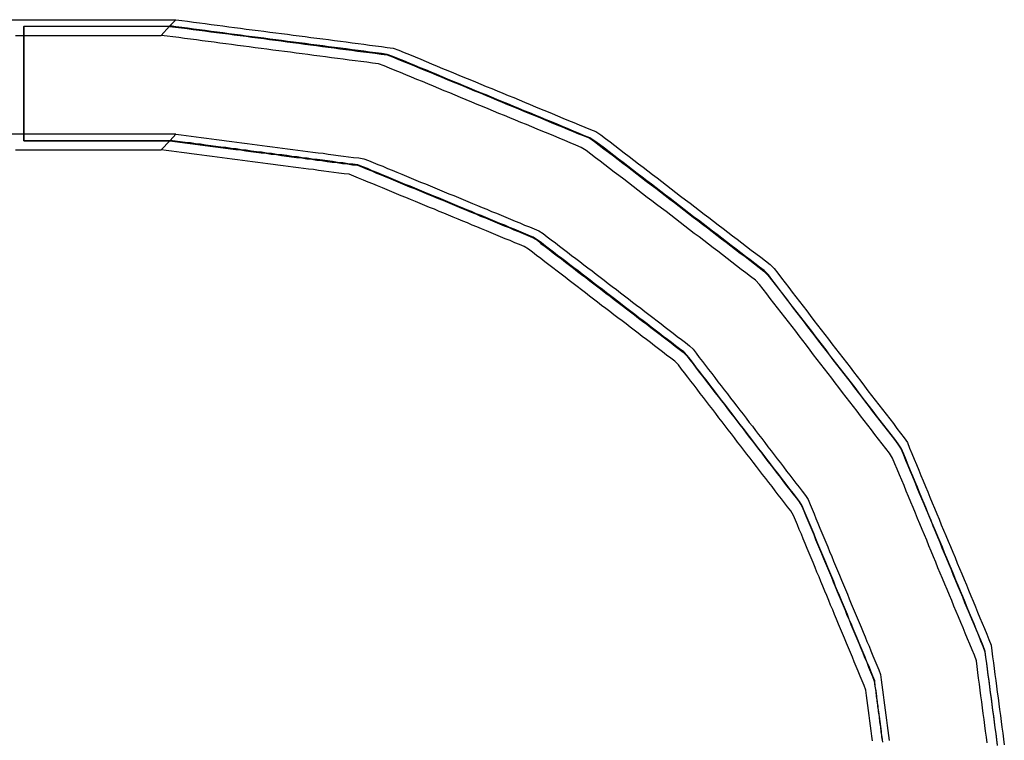
# Model space of a CAD drawing. Extents: x 38.5 to 89.1, y 30.1 to 57.2.
# Drawn here: x 64.6 to 65.2, y 30.6 to 31.1 of the extents above; entities that cross this region are included whole.
import ezdxf

# ---------------------------------------------------------------- set-up
doc = ezdxf.new("R2010")
doc.units = 0
doc.layers.add('TRIMETRIC', color=7, linetype='CONTINUOUS')

msp = doc.modelspace()

# ---------------------------------------------------------------- linework, layer by layer
at = {"layer": 'TRIMETRIC', "color": 7, "linetype": 'CONTINUOUS'}
for p, q in [((39.10508, 31.08033), (64.66807, 31.09638)), ((64.66807, 31.09638), (64.66405, 31.0921)), ((64.56405, 31.09203), (64.56381, 31.09178)), ((64.56381, 31.09178), (64.66381, 31.09184)), ((64.56386, 31.01328), (64.56381, 31.09178)), ((64.56405, 31.09203), (64.66405, 31.0921)), ((64.5641, 31.01353), (64.56405, 31.09203)), ((64.66381, 31.09184), (64.658, 31.08564)), ((64.558, 31.08558), (64.658, 31.08564)), ((64.66812, 31.01788), (39.10513, 31.00183)), ((64.56386, 31.01328), (64.5641, 31.01353)), ((64.56386, 31.01328), (64.66386, 31.01334)), ((64.5641, 31.01353), (64.6641, 31.0136)), ((64.66386, 31.01334), (64.65805, 31.00714)), ((64.66812, 31.01788), (64.6641, 31.0136)), ((64.55805, 31.00708), (64.65805, 31.00714))]:
    msp.add_line(p, q, dxfattribs=at)
at = {"layer": 'TRIMETRIC', "color": 7}
for points in [[(64.6681, 31.0964, 0), (64.6721, 31.0959, 0), (64.6761, 31.0953, 0), (64.6802, 31.0948, 0), (64.6842, 31.0943, 0), (64.6882, 31.0937, 0), (64.6922, 31.0932, 0), (64.6963, 31.0927, 0), (64.7003, 31.0922, 0), (64.7043, 31.0916, 0), (64.7084, 31.0911, 0), (64.7124, 31.0906, 0), (64.7164, 31.09, 0), (64.7204, 31.0895, 0), (64.7245, 31.089, 0), (64.7285, 31.0885, 0), (64.7325, 31.0879, 0), (64.7366, 31.0874, 0), (64.7406, 31.0869, 0), (64.7446, 31.0864, 0), (64.7486, 31.0858, 0), (64.7527, 31.0853, 0), (64.7567, 31.0848, 0), (64.7607, 31.0842, 0), (64.7648, 31.0837, 0), (64.7688, 31.0832, 0), (64.7728, 31.0827, 0), (64.7768, 31.0821, 0), (64.7809, 31.0816, 0), (64.7849, 31.0811, 0), (64.7889, 31.0805, 0), (64.793, 31.08, 0), (64.797, 31.0795, 0), (64.801, 31.079, 0), (64.805, 31.0784, 0), (64.8091, 31.0779, 0), (64.8131, 31.0774, 0), (64.8171, 31.0769, 0), (64.8209, 31.0755, 0), (64.8247, 31.0739, 0), (64.8284, 31.0724, 0), (64.8322, 31.0708, 0), (64.836, 31.0693, 0), (64.8397, 31.0677, 0), (64.8435, 31.0662, 0), (64.8472, 31.0646, 0), (64.851, 31.063, 0), (64.8547, 31.0615, 0), (64.8585, 31.0599, 0), (64.8622, 31.0584, 0), (64.866, 31.0568, 0), (64.8698, 31.0553, 0), (64.8735, 31.0537, 0), (64.8773, 31.0522, 0), (64.881, 31.0506, 0), (64.8848, 31.0491, 0), (64.8885, 31.0475, 0), (64.8923, 31.046, 0), (64.896, 31.0444, 0), (64.8998, 31.0429, 0), (64.9035, 31.0413, 0), (64.9073, 31.0398, 0), (64.9111, 31.0382, 0), (64.9148, 31.0367, 0), (64.9186, 31.0351, 0), (64.9223, 31.0336, 0), (64.9261, 31.032, 0), (64.9298, 31.0304, 0), (64.9336, 31.0289, 0), (64.9373, 31.0273, 0), (64.9411, 31.0258, 0), (64.9448, 31.0242, 0), (64.9486, 31.0227, 0), (64.9524, 31.0211, 0), (64.9561, 31.0196, 0), (64.9595, 31.0174, 0), (64.9627, 31.0149, 0), (64.966, 31.0125, 0), (64.9692, 31.01, 0), (64.9724, 31.0075, 0), (64.9756, 31.0051, 0), (64.9789, 31.0026, 0), (64.9821, 31.0001, 0), (64.9853, 30.9976, 0), (64.9885, 30.9952, 0), (64.9918, 30.9927, 0), (64.995, 30.9902, 0), (64.9982, 30.9878, 0), (65.0014, 30.9853, 0), (65.0047, 30.9828, 0), (65.0079, 30.9803, 0), (65.0111, 30.9779, 0), (65.0143, 30.9754, 0), (65.0176, 30.9729, 0), (65.0208, 30.9705, 0), (65.024, 30.968, 0), (65.0272, 30.9655, 0), (65.0305, 30.963, 0), (65.0337, 30.9606, 0), (65.0369, 30.9581, 0), (65.0401, 30.9556, 0), (65.0434, 30.9532, 0), (65.0466, 30.9507, 0), (65.0498, 30.9482, 0), (65.053, 30.9457, 0), (65.0563, 30.9433, 0), (65.0595, 30.9408, 0), (65.0627, 30.9383, 0), (65.0659, 30.9359, 0), (65.0692, 30.9334, 0), (65.0724, 30.9309, 0), (65.0756, 30.9284, 0), (65.0785, 30.9256, 0), (65.0809, 30.9224, 0), (65.0834, 30.9191, 0), (65.0859, 30.9159, 0), (65.0884, 30.9127, 0), (65.0909, 30.9095, 0), (65.0933, 30.9063, 0), (65.0958, 30.903, 0), (65.0983, 30.8998, 0), (65.1008, 30.8966, 0), (65.1032, 30.8934, 0), (65.1057, 30.8901, 0), (65.1082, 30.8869, 0), (65.1107, 30.8837, 0), (65.1131, 30.8805, 0), (65.1156, 30.8773, 0), (65.1181, 30.874, 0), (65.1206, 30.8708, 0), (65.123, 30.8676, 0), (65.1255, 30.8644, 0), (65.128, 30.8611, 0), (65.1305, 30.8579, 0), (65.1329, 30.8547, 0), (65.1354, 30.8515, 0), (65.1379, 30.8483, 0), (65.1404, 30.845, 0), (65.1428, 30.8418, 0), (65.1453, 30.8386, 0), (65.1478, 30.8354, 0), (65.1503, 30.8321, 0), (65.1527, 30.8289, 0), (65.1552, 30.8257, 0), (65.1577, 30.8225, 0), (65.1602, 30.8193, 0), (65.1626, 30.816, 0), (65.1651, 30.8128, 0), (65.1676, 30.8096, 0), (65.1698, 30.8062, 0), (65.1713, 30.8024, 0), (65.1729, 30.7987, 0), (65.1744, 30.7949, 0), (65.176, 30.7912, 0), (65.1776, 30.7874, 0), (65.1791, 30.7837, 0), (65.1807, 30.7799, 0), (65.1822, 30.7762, 0), (65.1838, 30.7724, 0), (65.1853, 30.7687, 0), (65.1869, 30.7649, 0), (65.1885, 30.7612, 0), (65.19, 30.7574, 0), (65.1916, 30.7537, 0), (65.1931, 30.7499, 0), (65.1947, 30.7461, 0), (65.1962, 30.7424, 0), (65.1978, 30.7386, 0), (65.1994, 30.7349, 0), (65.2009, 30.7311, 0), (65.2025, 30.7274, 0), (65.204, 30.7236, 0), (65.2056, 30.7199, 0), (65.2071, 30.7161, 0), (65.2087, 30.7124, 0), (65.2103, 30.7086, 0), (65.2118, 30.7049, 0), (65.2134, 30.7011, 0), (65.2149, 30.6974, 0), (65.2165, 30.6936, 0), (65.218, 30.6899, 0), (65.2196, 30.6861, 0), (65.2212, 30.6823, 0), (65.2227, 30.6786, 0), (65.2243, 30.6748, 0), (65.2258, 30.6711, 0), (65.2272, 30.6673, 0), (65.2277, 30.6633, 0), (65.2283, 30.6592, 0), (65.2288, 30.6552, 0), (65.2293, 30.6512, 0), (65.2299, 30.6471, 0), (65.2304, 30.6431, 0), (65.2309, 30.6391, 0), (65.2315, 30.6351, 0), (65.232, 30.631, 0), (65.2325, 30.627, 0), (65.2331, 30.623, 0), (65.2336, 30.6189, 0), (65.2341, 30.6149, 0), (65.2347, 30.6109, 0), (65.2352, 30.6069, 0), (65.2357, 30.6028, 0), (65.2363, 30.5988, 0)], [(64.6638, 31.0918, 0), (64.6678, 31.0913, 0), (64.6719, 31.0908, 0), (64.6759, 31.0903, 0), (64.6799, 31.0897, 0), (64.684, 31.0892, 0), (64.688, 31.0887, 0), (64.692, 31.0881, 0), (64.696, 31.0876, 0), (64.7001, 31.0871, 0), (64.7041, 31.0866, 0), (64.7081, 31.086, 0), (64.7122, 31.0855, 0), (64.7162, 31.085, 0), (64.7202, 31.0844, 0), (64.7242, 31.0839, 0), (64.7283, 31.0834, 0), (64.7323, 31.0829, 0), (64.7363, 31.0823, 0), (64.7404, 31.0818, 0), (64.7444, 31.0813, 0), (64.7484, 31.0808, 0), (64.7524, 31.0802, 0), (64.7565, 31.0797, 0), (64.7605, 31.0792, 0), (64.7645, 31.0786, 0), (64.7686, 31.0781, 0), (64.7726, 31.0776, 0), (64.7766, 31.0771, 0), (64.7806, 31.0765, 0), (64.7847, 31.076, 0), (64.7887, 31.0755, 0), (64.7927, 31.0749, 0), (64.7968, 31.0744, 0), (64.8008, 31.0739, 0), (64.8048, 31.0734, 0), (64.8088, 31.0728, 0), (64.8129, 31.0723, 0), (64.8167, 31.0709, 0), (64.8204, 31.0694, 0), (64.8242, 31.0678, 0), (64.8279, 31.0663, 0), (64.8317, 31.0647, 0), (64.8355, 31.0632, 0), (64.8392, 31.0616, 0), (64.843, 31.0601, 0), (64.8467, 31.0585, 0), (64.8505, 31.057, 0), (64.8542, 31.0554, 0), (64.858, 31.0538, 0), (64.8617, 31.0523, 0), (64.8655, 31.0507, 0), (64.8692, 31.0492, 0), (64.873, 31.0476, 0), (64.8768, 31.0461, 0), (64.8805, 31.0445, 0), (64.8843, 31.043, 0), (64.888, 31.0414, 0), (64.8918, 31.0399, 0), (64.8955, 31.0383, 0), (64.8993, 31.0368, 0), (64.903, 31.0352, 0), (64.9068, 31.0337, 0), (64.9106, 31.0321, 0), (64.9143, 31.0306, 0), (64.9181, 31.029, 0), (64.9218, 31.0275, 0), (64.9256, 31.0259, 0), (64.9293, 31.0243, 0), (64.9331, 31.0228, 0), (64.9368, 31.0212, 0), (64.9406, 31.0197, 0), (64.9443, 31.0181, 0), (64.9481, 31.0166, 0), (64.9519, 31.015, 0), (64.9553, 31.0129, 0), (64.9585, 31.0104, 0), (64.9617, 31.0079, 0), (64.9649, 31.0055, 0), (64.9682, 31.003, 0), (64.9714, 31.0005, 0), (64.9746, 30.998, 0), (64.9778, 30.9956, 0), (64.9811, 30.9931, 0), (64.9843, 30.9906, 0), (64.9875, 30.9882, 0), (64.9907, 30.9857, 0), (64.994, 30.9832, 0), (64.9972, 30.9807, 0), (65.0004, 30.9783, 0), (65.0036, 30.9758, 0), (65.0069, 30.9733, 0), (65.0101, 30.9709, 0), (65.0133, 30.9684, 0), (65.0165, 30.9659, 0), (65.0198, 30.9634, 0), (65.023, 30.961, 0), (65.0262, 30.9585, 0), (65.0294, 30.956, 0), (65.0327, 30.9536, 0), (65.0359, 30.9511, 0), (65.0391, 30.9486, 0), (65.0423, 30.9461, 0), (65.0456, 30.9437, 0), (65.0488, 30.9412, 0), (65.052, 30.9387, 0), (65.0552, 30.9363, 0), (65.0585, 30.9338, 0), (65.0617, 30.9313, 0), (65.0649, 30.9288, 0), (65.0681, 30.9264, 0), (65.0714, 30.9239, 0), (65.0742, 30.921, 0), (65.0767, 30.9178, 0), (65.0792, 30.9146, 0), (65.0816, 30.9114, 0), (65.0841, 30.9082, 0), (65.0866, 30.9049, 0), (65.0891, 30.9017, 0), (65.0915, 30.8985, 0), (65.094, 30.8953, 0), (65.0965, 30.892, 0), (65.099, 30.8888, 0), (65.1014, 30.8856, 0), (65.1039, 30.8824, 0), (65.1064, 30.8792, 0), (65.1089, 30.8759, 0), (65.1114, 30.8727, 0), (65.1138, 30.8695, 0), (65.1163, 30.8663, 0), (65.1188, 30.863, 0), (65.1213, 30.8598, 0), (65.1237, 30.8566, 0), (65.1262, 30.8534, 0), (65.1287, 30.8502, 0), (65.1312, 30.8469, 0), (65.1336, 30.8437, 0), (65.1361, 30.8405, 0), (65.1386, 30.8373, 0), (65.1411, 30.834, 0), (65.1435, 30.8308, 0), (65.146, 30.8276, 0), (65.1485, 30.8244, 0), (65.151, 30.8212, 0), (65.1534, 30.8179, 0), (65.1559, 30.8147, 0), (65.1584, 30.8115, 0), (65.1609, 30.8083, 0), (65.1633, 30.8051, 0), (65.1655, 30.8017, 0), (65.1671, 30.7979, 0), (65.1686, 30.7941, 0), (65.1702, 30.7904, 0), (65.1717, 30.7866, 0), (65.1733, 30.7829, 0), (65.1749, 30.7791, 0), (65.1764, 30.7754, 0), (65.178, 30.7716, 0), (65.1795, 30.7679, 0), (65.1811, 30.7641, 0), (65.1826, 30.7604, 0), (65.1842, 30.7566, 0), (65.1858, 30.7529, 0), (65.1873, 30.7491, 0), (65.1889, 30.7454, 0), (65.1904, 30.7416, 0), (65.192, 30.7379, 0), (65.1935, 30.7341, 0), (65.1951, 30.7303, 0), (65.1967, 30.7266, 0), (65.1982, 30.7228, 0), (65.1998, 30.7191, 0), (65.2013, 30.7153, 0), (65.2029, 30.7116, 0), (65.2044, 30.7078, 0), (65.206, 30.7041, 0), (65.2076, 30.7003, 0), (65.2091, 30.6966, 0), (65.2107, 30.6928, 0), (65.2122, 30.6891, 0), (65.2138, 30.6853, 0), (65.2153, 30.6816, 0), (65.2169, 30.6778, 0), (65.2185, 30.674, 0), (65.22, 30.6703, 0), (65.2216, 30.6665, 0), (65.223, 30.6627, 0), (65.2235, 30.6587, 0), (65.224, 30.6547, 0), (65.2246, 30.6507, 0), (65.2251, 30.6466, 0), (65.2256, 30.6426, 0), (65.2262, 30.6386, 0), (65.2267, 30.6345, 0), (65.2272, 30.6305, 0), (65.2278, 30.6265, 0), (65.2283, 30.6225, 0), (65.2288, 30.6184, 0), (65.2294, 30.6144, 0), (65.2299, 30.6104, 0), (65.2304, 30.6063, 0), (65.231, 30.6023, 0), (65.2315, 30.5983, 0)], [(65.2317, 30.5986, 0), (65.2312, 30.6026, 0), (65.2307, 30.6066, 0), (65.2301, 30.6106, 0), (65.2296, 30.6147, 0), (65.2291, 30.6187, 0), (65.2285, 30.6227, 0), (65.228, 30.6268, 0), (65.2275, 30.6308, 0), (65.2269, 30.6348, 0), (65.2264, 30.6388, 0), (65.2259, 30.6429, 0), (65.2253, 30.6469, 0), (65.2248, 30.6509, 0), (65.2243, 30.6549, 0), (65.2237, 30.659, 0), (65.2232, 30.663, 0), (65.2218, 30.6668, 0), (65.2203, 30.6706, 0), (65.2187, 30.6743, 0), (65.2171, 30.6781, 0), (65.2156, 30.6818, 0), (65.214, 30.6856, 0), (65.2125, 30.6893, 0), (65.2109, 30.6931, 0), (65.2094, 30.6968, 0), (65.2078, 30.7006, 0), (65.2062, 30.7043, 0), (65.2047, 30.7081, 0), (65.2031, 30.7118, 0), (65.2016, 30.7156, 0), (65.2, 30.7193, 0), (65.1985, 30.7231, 0), (65.1969, 30.7269, 0), (65.1953, 30.7306, 0), (65.1938, 30.7344, 0), (65.1922, 30.7381, 0), (65.1907, 30.7419, 0), (65.1891, 30.7456, 0), (65.1876, 30.7494, 0), (65.186, 30.7531, 0), (65.1844, 30.7569, 0), (65.1829, 30.7606, 0), (65.1813, 30.7644, 0), (65.1798, 30.7681, 0), (65.1782, 30.7719, 0), (65.1767, 30.7756, 0), (65.1751, 30.7794, 0), (65.1735, 30.7831, 0), (65.172, 30.7869, 0), (65.1704, 30.7907, 0), (65.1689, 30.7944, 0), (65.1673, 30.7982, 0), (65.1658, 30.8019, 0), (65.1636, 30.8053, 0), (65.1611, 30.8085, 0), (65.1586, 30.8118, 0), (65.1562, 30.815, 0), (65.1537, 30.8182, 0), (65.1512, 30.8214, 0), (65.1487, 30.8246, 0), (65.1463, 30.8279, 0), (65.1438, 30.8311, 0), (65.1413, 30.8343, 0), (65.1388, 30.8375, 0), (65.1363, 30.8408, 0), (65.1339, 30.844, 0), (65.1314, 30.8472, 0), (65.1289, 30.8504, 0), (65.1264, 30.8536, 0), (65.124, 30.8569, 0), (65.1215, 30.8601, 0), (65.119, 30.8633, 0), (65.1165, 30.8665, 0), (65.1141, 30.8698, 0), (65.1116, 30.873, 0), (65.1091, 30.8762, 0), (65.1066, 30.8794, 0), (65.1042, 30.8826, 0), (65.1017, 30.8859, 0), (65.0992, 30.8891, 0), (65.0967, 30.8923, 0), (65.0943, 30.8955, 0), (65.0918, 30.8988, 0), (65.0893, 30.902, 0), (65.0868, 30.9052, 0), (65.0844, 30.9084, 0), (65.0819, 30.9116, 0), (65.0794, 30.9149, 0), (65.0769, 30.9181, 0), (65.0745, 30.9213, 0), (65.0716, 30.9242, 0), (65.0684, 30.9266, 0), (65.0652, 30.9291, 0), (65.0619, 30.9316, 0), (65.0587, 30.934, 0), (65.0555, 30.9365, 0), (65.0523, 30.939, 0), (65.049, 30.9415, 0), (65.0458, 30.9439, 0), (65.0426, 30.9464, 0), (65.0394, 30.9489, 0), (65.0361, 30.9513, 0), (65.0329, 30.9538, 0), (65.0297, 30.9563, 0), (65.0265, 30.9588, 0), (65.0232, 30.9612, 0), (65.02, 30.9637, 0), (65.0168, 30.9662, 0), (65.0136, 30.9686, 0), (65.0103, 30.9711, 0), (65.0071, 30.9736, 0), (65.0039, 30.9761, 0), (65.0007, 30.9785, 0), (64.9974, 30.981, 0), (64.9942, 30.9835, 0), (64.991, 30.9859, 0), (64.9878, 30.9884, 0), (64.9845, 30.9909, 0), (64.9813, 30.9934, 0), (64.9781, 30.9958, 0), (64.9749, 30.9983, 0), (64.9716, 31.0008, 0), (64.9684, 31.0032, 0), (64.9652, 31.0057, 0), (64.962, 31.0082, 0), (64.9587, 31.0107, 0), (64.9555, 31.0131, 0), (64.9521, 31.0153, 0), (64.9483, 31.0168, 0), (64.9446, 31.0184, 0), (64.9408, 31.02, 0), (64.9371, 31.0215, 0), (64.9333, 31.0231, 0), (64.9296, 31.0246, 0), (64.9258, 31.0262, 0), (64.9221, 31.0277, 0), (64.9183, 31.0293, 0), (64.9146, 31.0308, 0), (64.9108, 31.0324, 0), (64.907, 31.0339, 0), (64.9033, 31.0355, 0), (64.8995, 31.037, 0), (64.8958, 31.0386, 0), (64.892, 31.0401, 0), (64.8883, 31.0417, 0), (64.8845, 31.0432, 0), (64.8808, 31.0448, 0), (64.877, 31.0463, 0), (64.8732, 31.0479, 0), (64.8695, 31.0495, 0), (64.8657, 31.051, 0), (64.862, 31.0526, 0), (64.8582, 31.0541, 0), (64.8545, 31.0557, 0), (64.8507, 31.0572, 0), (64.847, 31.0588, 0), (64.8432, 31.0603, 0), (64.8395, 31.0619, 0), (64.8357, 31.0634, 0), (64.8319, 31.065, 0), (64.8282, 31.0665, 0), (64.8244, 31.0681, 0), (64.8207, 31.0696, 0), (64.8169, 31.0712, 0), (64.8131, 31.0726, 0), (64.8091, 31.0731, 0), (64.8051, 31.0736, 0), (64.801, 31.0742, 0), (64.797, 31.0747, 0), (64.793, 31.0752, 0), (64.7889, 31.0757, 0), (64.7849, 31.0763, 0), (64.7809, 31.0768, 0), (64.7769, 31.0773, 0), (64.7728, 31.0778, 0), (64.7688, 31.0784, 0), (64.7648, 31.0789, 0), (64.7607, 31.0794, 0), (64.7567, 31.08, 0), (64.7527, 31.0805, 0), (64.7487, 31.081, 0), (64.7446, 31.0815, 0), (64.7406, 31.0821, 0), (64.7366, 31.0826, 0), (64.7325, 31.0831, 0), (64.7285, 31.0837, 0), (64.7245, 31.0842, 0), (64.7205, 31.0847, 0), (64.7164, 31.0852, 0), (64.7124, 31.0858, 0), (64.7084, 31.0863, 0), (64.7043, 31.0868, 0), (64.7003, 31.0873, 0), (64.6963, 31.0879, 0), (64.6923, 31.0884, 0), (64.6882, 31.0889, 0), (64.6842, 31.0895, 0), (64.6802, 31.09, 0), (64.6761, 31.0905, 0), (64.6721, 31.091, 0), (64.6681, 31.0916, 0), (64.6641, 31.0921, 0)], [(65.2246, 30.6002, 0), (65.2241, 30.6042, 0), (65.2235, 30.6082, 0), (65.223, 30.6122, 0), (65.2225, 30.6163, 0), (65.2219, 30.6203, 0), (65.2214, 30.6243, 0), (65.2209, 30.6283, 0), (65.2203, 30.6324, 0), (65.2198, 30.6364, 0), (65.2193, 30.6404, 0), (65.2187, 30.6445, 0), (65.2182, 30.6485, 0), (65.2177, 30.6525, 0), (65.2172, 30.6565, 0), (65.2158, 30.6603, 0), (65.2142, 30.6641, 0), (65.2126, 30.6679, 0), (65.2111, 30.6716, 0), (65.2095, 30.6754, 0), (65.208, 30.6791, 0), (65.2064, 30.6829, 0), (65.2049, 30.6866, 0), (65.2033, 30.6904, 0), (65.2017, 30.6941, 0), (65.2002, 30.6979, 0), (65.1986, 30.7016, 0), (65.1971, 30.7054, 0), (65.1955, 30.7091, 0), (65.194, 30.7129, 0), (65.1924, 30.7166, 0), (65.1908, 30.7204, 0), (65.1893, 30.7241, 0), (65.1877, 30.7279, 0), (65.1862, 30.7317, 0), (65.1846, 30.7354, 0), (65.1831, 30.7392, 0), (65.1815, 30.7429, 0), (65.1799, 30.7467, 0), (65.1784, 30.7504, 0), (65.1768, 30.7542, 0), (65.1753, 30.7579, 0), (65.1737, 30.7617, 0), (65.1722, 30.7654, 0), (65.1706, 30.7692, 0), (65.169, 30.7729, 0), (65.1675, 30.7767, 0), (65.1659, 30.7804, 0), (65.1644, 30.7842, 0), (65.1628, 30.7879, 0), (65.1613, 30.7917, 0), (65.1597, 30.7955, 0), (65.1575, 30.7989, 0), (65.1551, 30.8021, 0), (65.1526, 30.8053, 0), (65.1501, 30.8085, 0), (65.1476, 30.8117, 0), (65.1452, 30.815, 0), (65.1427, 30.8182, 0), (65.1402, 30.8214, 0), (65.1377, 30.8246, 0), (65.1353, 30.8279, 0), (65.1328, 30.8311, 0), (65.1303, 30.8343, 0), (65.1278, 30.8375, 0), (65.1253, 30.8407, 0), (65.1229, 30.844, 0), (65.1204, 30.8472, 0), (65.1179, 30.8504, 0), (65.1154, 30.8536, 0), (65.113, 30.8569, 0), (65.1105, 30.8601, 0), (65.108, 30.8633, 0), (65.1055, 30.8665, 0), (65.1031, 30.8697, 0), (65.1006, 30.873, 0), (65.0981, 30.8762, 0), (65.0956, 30.8794, 0), (65.0932, 30.8826, 0), (65.0907, 30.8858, 0), (65.0882, 30.8891, 0), (65.0857, 30.8923, 0), (65.0833, 30.8955, 0), (65.0808, 30.8987, 0), (65.0783, 30.902, 0), (65.0758, 30.9052, 0), (65.0734, 30.9084, 0), (65.0709, 30.9116, 0), (65.0684, 30.9148, 0), (65.0656, 30.9177, 0), (65.0623, 30.9202, 0), (65.0591, 30.9226, 0), (65.0559, 30.9251, 0), (65.0527, 30.9276, 0), (65.0494, 30.9301, 0), (65.0462, 30.9325, 0), (65.043, 30.935, 0), (65.0398, 30.9375, 0), (65.0365, 30.9399, 0), (65.0333, 30.9424, 0), (65.0301, 30.9449, 0), (65.0269, 30.9474, 0), (65.0236, 30.9498, 0), (65.0204, 30.9523, 0), (65.0172, 30.9548, 0), (65.014, 30.9572, 0), (65.0107, 30.9597, 0), (65.0075, 30.9622, 0), (65.0043, 30.9647, 0), (65.0011, 30.9671, 0), (64.9978, 30.9696, 0), (64.9946, 30.9721, 0), (64.9914, 30.9745, 0), (64.9882, 30.977, 0), (64.9849, 30.9795, 0), (64.9817, 30.982, 0), (64.9785, 30.9844, 0), (64.9753, 30.9869, 0), (64.972, 30.9894, 0), (64.9688, 30.9918, 0), (64.9656, 30.9943, 0), (64.9624, 30.9968, 0), (64.9591, 30.9993, 0), (64.9559, 31.0017, 0), (64.9527, 31.0042, 0), (64.9495, 31.0067, 0), (64.946, 31.0088, 0), (64.9423, 31.0104, 0), (64.9385, 31.0119, 0), (64.9348, 31.0135, 0), (64.931, 31.015, 0), (64.9273, 31.0166, 0), (64.9235, 31.0182, 0), (64.9198, 31.0197, 0), (64.916, 31.0213, 0), (64.9123, 31.0228, 0), (64.9085, 31.0244, 0), (64.9047, 31.0259, 0), (64.901, 31.0275, 0), (64.8972, 31.029, 0), (64.8935, 31.0306, 0), (64.8897, 31.0321, 0), (64.886, 31.0337, 0), (64.8822, 31.0352, 0), (64.8785, 31.0368, 0), (64.8747, 31.0383, 0), (64.871, 31.0399, 0), (64.8672, 31.0414, 0), (64.8634, 31.043, 0), (64.8597, 31.0445, 0), (64.8559, 31.0461, 0), (64.8522, 31.0476, 0), (64.8484, 31.0492, 0), (64.8447, 31.0508, 0), (64.8409, 31.0523, 0), (64.8372, 31.0539, 0), (64.8334, 31.0554, 0), (64.8296, 31.057, 0), (64.8259, 31.0585, 0), (64.8221, 31.0601, 0), (64.8184, 31.0616, 0), (64.8146, 31.0632, 0), (64.8109, 31.0647, 0), (64.8071, 31.0661, 0), (64.803, 31.0666, 0), (64.799, 31.0672, 0), (64.795, 31.0677, 0), (64.791, 31.0682, 0), (64.7869, 31.0687, 0), (64.7829, 31.0693, 0), (64.7789, 31.0698, 0), (64.7748, 31.0703, 0), (64.7708, 31.0709, 0), (64.7668, 31.0714, 0), (64.7628, 31.0719, 0), (64.7587, 31.0724, 0), (64.7547, 31.073, 0), (64.7507, 31.0735, 0), (64.7466, 31.074, 0), (64.7426, 31.0746, 0), (64.7386, 31.0751, 0), (64.7346, 31.0756, 0), (64.7305, 31.0761, 0), (64.7265, 31.0767, 0), (64.7225, 31.0772, 0), (64.7184, 31.0777, 0), (64.7144, 31.0782, 0), (64.7104, 31.0788, 0), (64.7063, 31.0793, 0), (64.7023, 31.0798, 0), (64.6983, 31.0804, 0), (64.6943, 31.0809, 0), (64.6902, 31.0814, 0), (64.6862, 31.0819, 0), (64.6822, 31.0825, 0), (64.6781, 31.083, 0), (64.6741, 31.0835, 0), (64.6701, 31.0841, 0), (64.6661, 31.0846, 0), (64.662, 31.0851, 0), (64.658, 31.0856, 0)], [(64.6639, 31.0133, 0), (64.6673, 31.0129, 0), (64.6708, 31.0124, 0), (64.6743, 31.012, 0), (64.6778, 31.0115, 0), (64.6813, 31.0111, 0), (64.6848, 31.0106, 0), (64.6882, 31.0101, 0), (64.6917, 31.0097, 0), (64.6952, 31.0092, 0), (64.6987, 31.0088, 0), (64.7022, 31.0083, 0), (64.7056, 31.0079, 0), (64.7091, 31.0074, 0), (64.7126, 31.007, 0), (64.7161, 31.0065, 0), (64.7196, 31.006, 0), (64.7231, 31.0056, 0), (64.7265, 31.0051, 0), (64.73, 31.0047, 0), (64.7335, 31.0042, 0), (64.737, 31.0038, 0), (64.7405, 31.0033, 0), (64.744, 31.0028, 0), (64.7474, 31.0024, 0), (64.7509, 31.0019, 0), (64.7544, 31.0015, 0), (64.7579, 31.001, 0), (64.7614, 31.0006, 0), (64.7648, 31.0001, 0), (64.7683, 30.9997, 0), (64.7718, 30.9992, 0), (64.7753, 30.9987, 0), (64.7788, 30.9983, 0), (64.7823, 30.9978, 0), (64.7857, 30.9974, 0), (64.7892, 30.9969, 0), (64.7927, 30.9965, 0), (64.796, 30.9953, 0), (64.7992, 30.9939, 0), (64.8025, 30.9926, 0), (64.8057, 30.9912, 0), (64.809, 30.9899, 0), (64.8122, 30.9886, 0), (64.8155, 30.9872, 0), (64.8187, 30.9859, 0), (64.8219, 30.9845, 0), (64.8252, 30.9832, 0), (64.8284, 30.9818, 0), (64.8317, 30.9805, 0), (64.8349, 30.9792, 0), (64.8382, 30.9778, 0), (64.8414, 30.9765, 0), (64.8447, 30.9751, 0), (64.8479, 30.9738, 0), (64.8512, 30.9725, 0), (64.8544, 30.9711, 0), (64.8576, 30.9698, 0), (64.8609, 30.9684, 0), (64.8641, 30.9671, 0), (64.8674, 30.9657, 0), (64.8706, 30.9644, 0), (64.8739, 30.9631, 0), (64.8771, 30.9617, 0), (64.8804, 30.9604, 0), (64.8836, 30.959, 0), (64.8869, 30.9577, 0), (64.8901, 30.9563, 0), (64.8933, 30.955, 0), (64.8966, 30.9537, 0), (64.8998, 30.9523, 0), (64.9031, 30.951, 0), (64.9063, 30.9496, 0), (64.9096, 30.9483, 0), (64.9128, 30.947, 0), (64.9158, 30.9451, 0), (64.9185, 30.9429, 0), (64.9213, 30.9408, 0), (64.9241, 30.9387, 0), (64.9269, 30.9365, 0), (64.9297, 30.9344, 0), (64.9325, 30.9323, 0), (64.9353, 30.9301, 0), (64.9381, 30.928, 0), (64.9408, 30.9259, 0), (64.9436, 30.9237, 0), (64.9464, 30.9216, 0), (64.9492, 30.9194, 0), (64.952, 30.9173, 0), (64.9548, 30.9152, 0), (64.9576, 30.913, 0), (64.9604, 30.9109, 0), (64.9631, 30.9088, 0), (64.9659, 30.9066, 0), (64.9687, 30.9045, 0), (64.9715, 30.9024, 0), (64.9743, 30.9002, 0), (64.9771, 30.8981, 0), (64.9799, 30.896, 0), (64.9827, 30.8938, 0), (64.9854, 30.8917, 0), (64.9882, 30.8895, 0), (64.991, 30.8874, 0), (64.9938, 30.8853, 0), (64.9966, 30.8831, 0), (64.9994, 30.881, 0), (65.0022, 30.8789, 0), (65.005, 30.8767, 0), (65.0077, 30.8746, 0), (65.0105, 30.8725, 0), (65.0133, 30.8703, 0), (65.0161, 30.8682, 0), (65.0186, 30.8657, 0), (65.0207, 30.8629, 0), (65.0229, 30.8602, 0), (65.025, 30.8574, 0), (65.0271, 30.8546, 0), (65.0293, 30.8518, 0), (65.0314, 30.849, 0), (65.0336, 30.8462, 0), (65.0357, 30.8434, 0), (65.0378, 30.8407, 0), (65.04, 30.8379, 0), (65.0421, 30.8351, 0), (65.0443, 30.8323, 0), (65.0464, 30.8295, 0), (65.0485, 30.8267, 0), (65.0507, 30.8239, 0), (65.0528, 30.8212, 0), (65.0549, 30.8184, 0), (65.0571, 30.8156, 0), (65.0592, 30.8128, 0), (65.0614, 30.81, 0), (65.0635, 30.8072, 0), (65.0656, 30.8045, 0), (65.0678, 30.8017, 0), (65.0699, 30.7989, 0), (65.0721, 30.7961, 0), (65.0742, 30.7933, 0), (65.0763, 30.7905, 0), (65.0785, 30.7877, 0), (65.0806, 30.785, 0), (65.0828, 30.7822, 0), (65.0849, 30.7794, 0), (65.087, 30.7766, 0), (65.0892, 30.7738, 0), (65.0913, 30.771, 0), (65.0935, 30.7683, 0), (65.0956, 30.7655, 0), (65.0975, 30.7625, 0), (65.0988, 30.7593, 0), (65.1002, 30.756, 0), (65.1015, 30.7528, 0), (65.1029, 30.7496, 0), (65.1042, 30.7463, 0), (65.1056, 30.7431, 0), (65.1069, 30.7398, 0), (65.1082, 30.7366, 0), (65.1096, 30.7333, 0), (65.1109, 30.7301, 0), (65.1123, 30.7268, 0), (65.1136, 30.7236, 0), (65.115, 30.7204, 0), (65.1163, 30.7171, 0), (65.1177, 30.7139, 0), (65.119, 30.7106, 0), (65.1204, 30.7074, 0), (65.1217, 30.7041, 0), (65.1231, 30.7009, 0), (65.1244, 30.6977, 0), (65.1257, 30.6944, 0), (65.1271, 30.6912, 0), (65.1284, 30.6879, 0), (65.1298, 30.6847, 0), (65.1311, 30.6814, 0), (65.1325, 30.6782, 0), (65.1338, 30.6749, 0), (65.1352, 30.6717, 0), (65.1365, 30.6685, 0), (65.1379, 30.6652, 0), (65.1392, 30.662, 0), (65.1405, 30.6587, 0), (65.1419, 30.6555, 0), (65.1432, 30.6522, 0), (65.1446, 30.649, 0), (65.1459, 30.6458, 0), (65.1471, 30.6425, 0), (65.1476, 30.639, 0), (65.1481, 30.6355, 0), (65.1485, 30.632, 0), (65.149, 30.6285, 0), (65.1494, 30.6251, 0), (65.1499, 30.6216, 0), (65.1504, 30.6181, 0), (65.1508, 30.6146, 0), (65.1513, 30.6111, 0), (65.1517, 30.6077, 0), (65.1522, 30.6042, 0), (65.1527, 30.6007, 0)], [(65.1529, 30.601, 0), (65.1524, 30.6044, 0), (65.152, 30.6079, 0), (65.1515, 30.6114, 0), (65.1511, 30.6149, 0), (65.1506, 30.6184, 0), (65.1501, 30.6218, 0), (65.1497, 30.6253, 0), (65.1492, 30.6288, 0), (65.1488, 30.6323, 0), (65.1483, 30.6358, 0), (65.1478, 30.6392, 0), (65.1474, 30.6427, 0), (65.1462, 30.646, 0), (65.1448, 30.6493, 0), (65.1435, 30.6525, 0), (65.1421, 30.6557, 0), (65.1408, 30.659, 0), (65.1394, 30.6622, 0), (65.1381, 30.6655, 0), (65.1368, 30.6687, 0), (65.1354, 30.672, 0), (65.1341, 30.6752, 0), (65.1327, 30.6785, 0), (65.1314, 30.6817, 0), (65.13, 30.6849, 0), (65.1287, 30.6882, 0), (65.1273, 30.6914, 0), (65.126, 30.6947, 0), (65.1246, 30.6979, 0), (65.1233, 30.7012, 0), (65.1219, 30.7044, 0), (65.1206, 30.7076, 0), (65.1193, 30.7109, 0), (65.1179, 30.7141, 0), (65.1166, 30.7174, 0), (65.1152, 30.7206, 0), (65.1139, 30.7239, 0), (65.1125, 30.7271, 0), (65.1112, 30.7304, 0), (65.1098, 30.7336, 0), (65.1085, 30.7368, 0), (65.1071, 30.7401, 0), (65.1058, 30.7433, 0), (65.1045, 30.7466, 0), (65.1031, 30.7498, 0), (65.1018, 30.7531, 0), (65.1004, 30.7563, 0), (65.0991, 30.7595, 0), (65.0977, 30.7628, 0), (65.0958, 30.7657, 0), (65.0937, 30.7685, 0), (65.0916, 30.7713, 0), (65.0894, 30.7741, 0), (65.0873, 30.7769, 0), (65.0851, 30.7797, 0), (65.083, 30.7824, 0), (65.0809, 30.7852, 0), (65.0787, 30.788, 0), (65.0766, 30.7908, 0), (65.0744, 30.7936, 0), (65.0723, 30.7964, 0), (65.0702, 30.7991, 0), (65.068, 30.8019, 0), (65.0659, 30.8047, 0), (65.0638, 30.8075, 0), (65.0616, 30.8103, 0), (65.0595, 30.8131, 0), (65.0573, 30.8159, 0), (65.0552, 30.8186, 0), (65.0531, 30.8214, 0), (65.0509, 30.8242, 0), (65.0488, 30.827, 0), (65.0466, 30.8298, 0), (65.0445, 30.8326, 0), (65.0424, 30.8353, 0), (65.0402, 30.8381, 0), (65.0381, 30.8409, 0), (65.0359, 30.8437, 0), (65.0338, 30.8465, 0), (65.0317, 30.8493, 0), (65.0295, 30.8521, 0), (65.0274, 30.8548, 0), (65.0252, 30.8576, 0), (65.0231, 30.8604, 0), (65.021, 30.8632, 0), (65.0188, 30.866, 0), (65.0164, 30.8684, 0), (65.0136, 30.8706, 0), (65.0108, 30.8727, 0), (65.008, 30.8748, 0), (65.0052, 30.877, 0), (65.0024, 30.8791, 0), (64.9996, 30.8813, 0), (64.9968, 30.8834, 0), (64.9941, 30.8855, 0), (64.9913, 30.8877, 0), (64.9885, 30.8898, 0), (64.9857, 30.8919, 0), (64.9829, 30.8941, 0), (64.9801, 30.8962, 0), (64.9773, 30.8983, 0), (64.9745, 30.9005, 0), (64.9718, 30.9026, 0), (64.969, 30.9048, 0), (64.9662, 30.9069, 0), (64.9634, 30.909, 0), (64.9606, 30.9112, 0), (64.9578, 30.9133, 0), (64.955, 30.9154, 0), (64.9522, 30.9176, 0), (64.9495, 30.9197, 0), (64.9467, 30.9218, 0), (64.9439, 30.924, 0), (64.9411, 30.9261, 0), (64.9383, 30.9283, 0), (64.9355, 30.9304, 0), (64.9327, 30.9325, 0), (64.9299, 30.9347, 0), (64.9272, 30.9368, 0), (64.9244, 30.9389, 0), (64.9216, 30.9411, 0), (64.9188, 30.9432, 0), (64.916, 30.9453, 0), (64.9131, 30.9472, 0), (64.9098, 30.9486, 0), (64.9066, 30.9499, 0), (64.9033, 30.9512, 0), (64.9001, 30.9526, 0), (64.8968, 30.9539, 0), (64.8936, 30.9553, 0), (64.8903, 30.9566, 0), (64.8871, 30.958, 0), (64.8839, 30.9593, 0), (64.8806, 30.9606, 0), (64.8774, 30.962, 0), (64.8741, 30.9633, 0), (64.8709, 30.9647, 0), (64.8676, 30.966, 0), (64.8644, 30.9673, 0), (64.8611, 30.9687, 0), (64.8579, 30.97, 0), (64.8546, 30.9714, 0), (64.8514, 30.9727, 0), (64.8482, 30.9741, 0), (64.8449, 30.9754, 0), (64.8417, 30.9767, 0), (64.8384, 30.9781, 0), (64.8352, 30.9794, 0), (64.8319, 30.9808, 0), (64.8287, 30.9821, 0), (64.8254, 30.9834, 0), (64.8222, 30.9848, 0), (64.8189, 30.9861, 0), (64.8157, 30.9875, 0), (64.8125, 30.9888, 0), (64.8092, 30.9902, 0), (64.806, 30.9915, 0), (64.8027, 30.9928, 0), (64.7995, 30.9942, 0), (64.7962, 30.9955, 0), (64.7929, 30.9967, 0), (64.7895, 30.9972, 0), (64.786, 30.9976, 0), (64.7825, 30.9981, 0), (64.779, 30.9985, 0), (64.7755, 30.999, 0), (64.772, 30.9995, 0), (64.7686, 30.9999, 0), (64.7651, 31.0004, 0), (64.7616, 31.0008, 0), (64.7581, 31.0013, 0), (64.7546, 31.0017, 0), (64.7512, 31.0022, 0), (64.7477, 31.0026, 0), (64.7442, 31.0031, 0), (64.7407, 31.0036, 0), (64.7372, 31.004, 0), (64.7337, 31.0045, 0), (64.7303, 31.0049, 0), (64.7268, 31.0054, 0), (64.7233, 31.0058, 0), (64.7198, 31.0063, 0), (64.7163, 31.0068, 0), (64.7129, 31.0072, 0), (64.7094, 31.0077, 0), (64.7059, 31.0081, 0), (64.7024, 31.0086, 0), (64.6989, 31.009, 0), (64.6954, 31.0095, 0), (64.692, 31.0099, 0), (64.6885, 31.0104, 0), (64.685, 31.0109, 0), (64.6815, 31.0113, 0), (64.678, 31.0118, 0), (64.6745, 31.0122, 0), (64.6711, 31.0127, 0), (64.6676, 31.0131, 0), (64.6641, 31.0136, 0)], [(64.6681, 31.0179, 0), (64.6716, 31.0174, 0), (64.6751, 31.017, 0), (64.6786, 31.0165, 0), (64.682, 31.0161, 0), (64.6855, 31.0156, 0), (64.689, 31.0151, 0), (64.6925, 31.0147, 0), (64.696, 31.0142, 0), (64.6995, 31.0138, 0), (64.7029, 31.0133, 0), (64.7064, 31.0129, 0), (64.7099, 31.0124, 0), (64.7134, 31.012, 0), (64.7169, 31.0115, 0), (64.7203, 31.011, 0), (64.7238, 31.0106, 0), (64.7273, 31.0101, 0), (64.7308, 31.0097, 0), (64.7343, 31.0092, 0), (64.7378, 31.0088, 0), (64.7412, 31.0083, 0), (64.7447, 31.0078, 0), (64.7482, 31.0074, 0), (64.7517, 31.0069, 0), (64.7552, 31.0065, 0), (64.7587, 31.006, 0), (64.7621, 31.0056, 0), (64.7656, 31.0051, 0), (64.7691, 31.0047, 0), (64.7726, 31.0042, 0), (64.7761, 31.0037, 0), (64.7795, 31.0033, 0), (64.783, 31.0028, 0), (64.7865, 31.0024, 0), (64.79, 31.0019, 0), (64.7935, 31.0015, 0), (64.797, 31.001, 0), (64.8002, 30.9998, 0), (64.8035, 30.9985, 0), (64.8067, 30.9971, 0), (64.81, 30.9958, 0), (64.8132, 30.9944, 0), (64.8165, 30.9931, 0), (64.8197, 30.9918, 0), (64.823, 30.9904, 0), (64.8262, 30.9891, 0), (64.8294, 30.9877, 0), (64.8327, 30.9864, 0), (64.8359, 30.985, 0), (64.8392, 30.9837, 0), (64.8424, 30.9824, 0), (64.8457, 30.981, 0), (64.8489, 30.9797, 0), (64.8522, 30.9783, 0), (64.8554, 30.977, 0), (64.8587, 30.9757, 0), (64.8619, 30.9743, 0), (64.8651, 30.973, 0), (64.8684, 30.9716, 0), (64.8716, 30.9703, 0), (64.8749, 30.9689, 0), (64.8781, 30.9676, 0), (64.8814, 30.9663, 0), (64.8846, 30.9649, 0), (64.8879, 30.9636, 0), (64.8911, 30.9622, 0), (64.8944, 30.9609, 0), (64.8976, 30.9596, 0), (64.9008, 30.9582, 0), (64.9041, 30.9569, 0), (64.9073, 30.9555, 0), (64.9106, 30.9542, 0), (64.9138, 30.9528, 0), (64.9171, 30.9515, 0), (64.92, 30.9496, 0), (64.9228, 30.9475, 0), (64.9256, 30.9454, 0), (64.9284, 30.9432, 0), (64.9312, 30.9411, 0), (64.934, 30.9389, 0), (64.9367, 30.9368, 0), (64.9395, 30.9347, 0), (64.9423, 30.9325, 0), (64.9451, 30.9304, 0), (64.9479, 30.9283, 0), (64.9507, 30.9261, 0), (64.9535, 30.924, 0), (64.9563, 30.9219, 0), (64.959, 30.9197, 0), (64.9618, 30.9176, 0), (64.9646, 30.9154, 0), (64.9674, 30.9133, 0), (64.9702, 30.9112, 0), (64.973, 30.909, 0), (64.9758, 30.9069, 0), (64.9786, 30.9048, 0), (64.9813, 30.9026, 0), (64.9841, 30.9005, 0), (64.9869, 30.8984, 0), (64.9897, 30.8962, 0), (64.9925, 30.8941, 0), (64.9953, 30.892, 0), (64.9981, 30.8898, 0), (65.0009, 30.8877, 0), (65.0036, 30.8855, 0), (65.0064, 30.8834, 0), (65.0092, 30.8813, 0), (65.012, 30.8791, 0), (65.0148, 30.877, 0), (65.0176, 30.8749, 0), (65.0204, 30.8727, 0), (65.0228, 30.8703, 0), (65.025, 30.8675, 0), (65.0271, 30.8647, 0), (65.0293, 30.8619, 0), (65.0314, 30.8591, 0), (65.0335, 30.8563, 0), (65.0357, 30.8536, 0), (65.0378, 30.8508, 0), (65.0399, 30.848, 0), (65.0421, 30.8452, 0), (65.0442, 30.8424, 0), (65.0464, 30.8396, 0), (65.0485, 30.8368, 0), (65.0506, 30.8341, 0), (65.0528, 30.8313, 0), (65.0549, 30.8285, 0), (65.0571, 30.8257, 0), (65.0592, 30.8229, 0), (65.0613, 30.8201, 0), (65.0635, 30.8174, 0), (65.0656, 30.8146, 0), (65.0678, 30.8118, 0), (65.0699, 30.809, 0), (65.072, 30.8062, 0), (65.0742, 30.8034, 0), (65.0763, 30.8006, 0), (65.0785, 30.7979, 0), (65.0806, 30.7951, 0), (65.0827, 30.7923, 0), (65.0849, 30.7895, 0), (65.087, 30.7867, 0), (65.0892, 30.7839, 0), (65.0913, 30.7812, 0), (65.0934, 30.7784, 0), (65.0956, 30.7756, 0), (65.0977, 30.7728, 0), (65.0999, 30.77, 0), (65.1017, 30.7671, 0), (65.1031, 30.7638, 0), (65.1044, 30.7606, 0), (65.1058, 30.7573, 0), (65.1071, 30.7541, 0), (65.1085, 30.7509, 0), (65.1098, 30.7476, 0), (65.1112, 30.7444, 0), (65.1125, 30.7411, 0), (65.1138, 30.7379, 0), (65.1152, 30.7346, 0), (65.1165, 30.7314, 0), (65.1179, 30.7281, 0), (65.1192, 30.7249, 0), (65.1206, 30.7217, 0), (65.1219, 30.7184, 0), (65.1233, 30.7152, 0), (65.1246, 30.7119, 0), (65.126, 30.7087, 0), (65.1273, 30.7054, 0), (65.1287, 30.7022, 0), (65.13, 30.699, 0), (65.1313, 30.6957, 0), (65.1327, 30.6925, 0), (65.134, 30.6892, 0), (65.1354, 30.686, 0), (65.1367, 30.6827, 0), (65.1381, 30.6795, 0), (65.1394, 30.6762, 0), (65.1408, 30.673, 0), (65.1421, 30.6698, 0), (65.1435, 30.6665, 0), (65.1448, 30.6633, 0), (65.1462, 30.66, 0), (65.1475, 30.6568, 0), (65.1488, 30.6535, 0), (65.1502, 30.6503, 0), (65.1514, 30.647, 0), (65.1518, 30.6435, 0), (65.1523, 30.6401, 0), (65.1528, 30.6366, 0), (65.1532, 30.6331, 0), (65.1537, 30.6296, 0), (65.1542, 30.6261, 0), (65.1546, 30.6226, 0), (65.1551, 30.6192, 0), (65.1555, 30.6157, 0), (65.156, 30.6122, 0), (65.1565, 30.6087, 0), (65.1569, 30.6052, 0), (65.1574, 30.6018, 0)], [(65.1459, 30.6015, 0), (65.1455, 30.6049, 0), (65.145, 30.6084, 0), (65.1445, 30.6119, 0), (65.1441, 30.6154, 0), (65.1436, 30.6189, 0), (65.1432, 30.6223, 0), (65.1427, 30.6258, 0), (65.1422, 30.6293, 0), (65.1418, 30.6328, 0), (65.1413, 30.6363, 0), (65.1401, 30.6396, 0), (65.1388, 30.6428, 0), (65.1374, 30.646, 0), (65.1361, 30.6493, 0), (65.1347, 30.6525, 0), (65.1334, 30.6558, 0), (65.1321, 30.659, 0), (65.1307, 30.6623, 0), (65.1294, 30.6655, 0), (65.128, 30.6687, 0), (65.1267, 30.672, 0), (65.1253, 30.6752, 0), (65.124, 30.6785, 0), (65.1226, 30.6817, 0), (65.1213, 30.685, 0), (65.1199, 30.6882, 0), (65.1186, 30.6915, 0), (65.1172, 30.6947, 0), (65.1159, 30.6979, 0), (65.1146, 30.7012, 0), (65.1132, 30.7044, 0), (65.1119, 30.7077, 0), (65.1105, 30.7109, 0), (65.1092, 30.7142, 0), (65.1078, 30.7174, 0), (65.1065, 30.7206, 0), (65.1051, 30.7239, 0), (65.1038, 30.7271, 0), (65.1024, 30.7304, 0), (65.1011, 30.7336, 0), (65.0997, 30.7369, 0), (65.0984, 30.7401, 0), (65.0971, 30.7434, 0), (65.0957, 30.7466, 0), (65.0944, 30.7498, 0), (65.093, 30.7531, 0), (65.0917, 30.7563, 0), (65.0898, 30.7593, 0), (65.0877, 30.7621, 0), (65.0855, 30.7648, 0), (65.0834, 30.7676, 0), (65.0812, 30.7704, 0), (65.0791, 30.7732, 0), (65.077, 30.776, 0), (65.0748, 30.7788, 0), (65.0727, 30.7815, 0), (65.0705, 30.7843, 0), (65.0684, 30.7871, 0), (65.0663, 30.7899, 0), (65.0641, 30.7927, 0), (65.062, 30.7955, 0), (65.0598, 30.7983, 0), (65.0577, 30.801, 0), (65.0556, 30.8038, 0), (65.0534, 30.8066, 0), (65.0513, 30.8094, 0), (65.0491, 30.8122, 0), (65.047, 30.815, 0), (65.0449, 30.8177, 0), (65.0427, 30.8205, 0), (65.0406, 30.8233, 0), (65.0384, 30.8261, 0), (65.0363, 30.8289, 0), (65.0342, 30.8317, 0), (65.032, 30.8345, 0), (65.0299, 30.8372, 0), (65.0277, 30.84, 0), (65.0256, 30.8428, 0), (65.0235, 30.8456, 0), (65.0213, 30.8484, 0), (65.0192, 30.8512, 0), (65.017, 30.854, 0), (65.0149, 30.8567, 0), (65.0128, 30.8595, 0), (65.0103, 30.862, 0), (65.0075, 30.8641, 0), (65.0047, 30.8663, 0), (65.0019, 30.8684, 0), (64.9992, 30.8705, 0), (64.9964, 30.8727, 0), (64.9936, 30.8748, 0), (64.9908, 30.8769, 0), (64.988, 30.8791, 0), (64.9852, 30.8812, 0), (64.9824, 30.8833, 0), (64.9796, 30.8855, 0), (64.9769, 30.8876, 0), (64.9741, 30.8898, 0), (64.9713, 30.8919, 0), (64.9685, 30.894, 0), (64.9657, 30.8962, 0), (64.9629, 30.8983, 0), (64.9601, 30.9004, 0), (64.9573, 30.9026, 0), (64.9546, 30.9047, 0), (64.9518, 30.9068, 0), (64.949, 30.909, 0), (64.9462, 30.9111, 0), (64.9434, 30.9133, 0), (64.9406, 30.9154, 0), (64.9378, 30.9175, 0), (64.935, 30.9197, 0), (64.9323, 30.9218, 0), (64.9295, 30.9239, 0), (64.9267, 30.9261, 0), (64.9239, 30.9282, 0), (64.9211, 30.9303, 0), (64.9183, 30.9325, 0), (64.9155, 30.9346, 0), (64.9127, 30.9368, 0), (64.91, 30.9389, 0), (64.907, 30.9408, 0), (64.9038, 30.9421, 0), (64.9005, 30.9434, 0), (64.8973, 30.9448, 0), (64.894, 30.9461, 0), (64.8908, 30.9475, 0), (64.8875, 30.9488, 0), (64.8843, 30.9502, 0), (64.8811, 30.9515, 0), (64.8778, 30.9528, 0), (64.8746, 30.9542, 0), (64.8713, 30.9555, 0), (64.8681, 30.9569, 0), (64.8648, 30.9582, 0), (64.8616, 30.9595, 0), (64.8583, 30.9609, 0), (64.8551, 30.9622, 0), (64.8518, 30.9636, 0), (64.8486, 30.9649, 0), (64.8454, 30.9663, 0), (64.8421, 30.9676, 0), (64.8389, 30.9689, 0), (64.8356, 30.9703, 0), (64.8324, 30.9716, 0), (64.8291, 30.973, 0), (64.8259, 30.9743, 0), (64.8226, 30.9756, 0), (64.8194, 30.977, 0), (64.8161, 30.9783, 0), (64.8129, 30.9797, 0), (64.8097, 30.981, 0), (64.8064, 30.9824, 0), (64.8032, 30.9837, 0), (64.7999, 30.985, 0), (64.7967, 30.9864, 0), (64.7934, 30.9877, 0), (64.7902, 30.9891, 0), (64.7869, 30.9903, 0), (64.7834, 30.9907, 0), (64.7799, 30.9912, 0), (64.7764, 30.9916, 0), (64.773, 30.9921, 0), (64.7695, 30.9925, 0), (64.766, 30.993, 0), (64.7625, 30.9935, 0), (64.759, 30.9939, 0), (64.7556, 30.9944, 0), (64.7521, 30.9948, 0), (64.7486, 30.9953, 0), (64.7451, 30.9957, 0), (64.7416, 30.9962, 0), (64.7381, 30.9966, 0), (64.7347, 30.9971, 0), (64.7312, 30.9976, 0), (64.7277, 30.998, 0), (64.7242, 30.9985, 0), (64.7207, 30.9989, 0), (64.7173, 30.9994, 0), (64.7138, 30.9998, 0), (64.7103, 31.0003, 0), (64.7068, 31.0008, 0), (64.7033, 31.0012, 0), (64.6998, 31.0017, 0), (64.6964, 31.0021, 0), (64.6929, 31.0026, 0), (64.6894, 31.003, 0), (64.6859, 31.0035, 0), (64.6824, 31.0039, 0), (64.6789, 31.0044, 0), (64.6755, 31.0049, 0), (64.672, 31.0053, 0), (64.6685, 31.0058, 0), (64.665, 31.0062, 0), (64.6615, 31.0067, 0), (64.6581, 31.0071, 0)]]:
    msp.add_polyline3d(points, dxfattribs=at)

doc.saveas('drawing.dxf')
